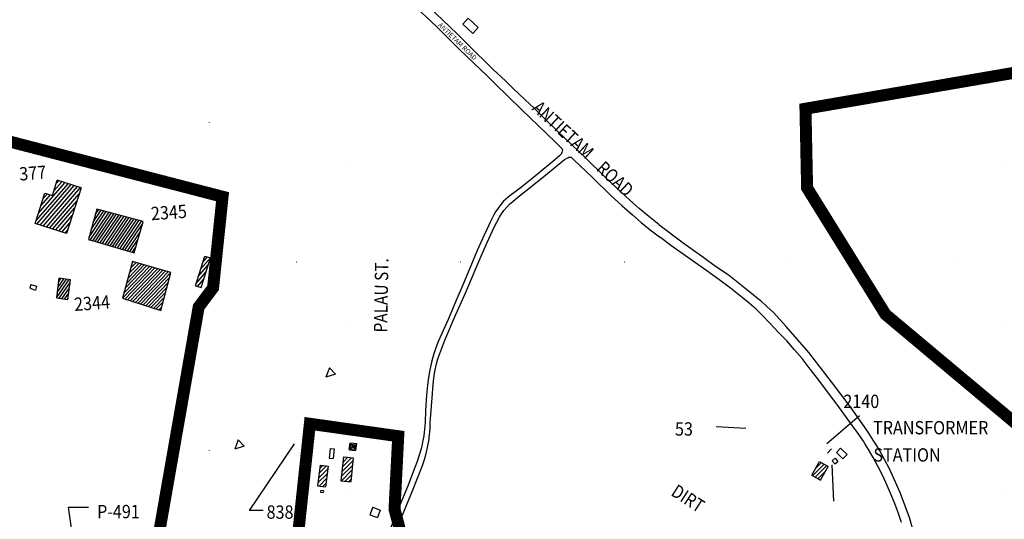
# Model space of a CAD drawing. Units: inches. Extents: x 0 to 948987, y 0 to 818908.
# Drawn here: x 285850 to 286601, y 244698 to 245079 of the extents above; entities that cross this region are included whole.
import ezdxf
from ezdxf.enums import TextEntityAlignment as Align

# ---------------------------------------------------------------- set-up
doc = ezdxf.new("R2010")
doc.units = ezdxf.units.IN
doc.header["$LTSCALE"] = 500
doc.header["$MEASUREMENT"] = 0
doc.linetypes.add('DOT', pattern=[0.25, 0, -0.25])
doc.layers.get('0').update_dxf_attribs({"color": 1, "linetype": 'CONTINUOUS'})
for name, color, linetype in [('088 Bldg.', 1, 'CONTINUOUS'), ('094', 1, 'CONTINUOUS'), ('aerial$0$Redo-quickdraw-trav$0$ROADPAVE', 1, 'CONTINUOUS'), ('BLDG-NUMBER', 2, 'CONTINUOUS'), ('IMAGE', 1, 'CONTINUOUS'), ('NAD-83 GRID', 30, 'DOT'), ('Navy Grid', 30, 'DOT'), ('new blds', 1, 'CONTINUOUS'), ('ROAD-NAMES', 2, 'CONTINUOUS'), ('ZONEB', 30, 'CONTINUOUS'), ('ZONEC', 10, 'CONTINUOUS')]:
    doc.layers.add(name, color=color, linetype=linetype)
doc.styles.add('aerial$0$E120', font='romans.shx', dxfattribs={"oblique": 15, "height": 12})
doc.styles.add('CV2', font='ROMANS.shx', dxfattribs={"width": 0.75})
doc.styles.add('ROMANS', font='romans', dxfattribs={"height": 0.12})
picture_1 = doc.add_image_def('image1.jpg', size_in_pixel=(1650, 1275))

# ---------------------------------------------------------------- blocks, each defined once
blk = doc.blocks.new('*X177')
at = {"color": 0}
for p, q in [((781421.7, 148112.1), (781507.4, 148197.8)), ((781422.6, 148102.4), (781515, 148194.8)), ((781428.7, 148129.7), (781499.8, 148200.8)), ((781430.2, 148099.4), (781522.6, 148191.8)), ((781471.4, 148183), (781492.2, 148203.8)), ((781478, 148200.3), (781484.6, 148206.9)), ((781435.7, 148147.3), (781461.4, 148173)), ((781437.8, 148096.4), (781530.2, 148188.8)), ((781442.7, 148164.9), (781453.8, 148176.1)), ((781445.4, 148093.3), (781537.8, 148185.7)), ((781452.9, 148090.3), (781533.2, 148170.6)), ((781460.5, 148087.3), (781526.2, 148152.9)), ((781468.1, 148084.3), (781519.2, 148135.3)), ((781475.7, 148081.3), (781512.2, 148117.7)), ((781483.3, 148078.3), (781505.2, 148100.1)), ((781490.9, 148075.2), (781498.2, 148082.5))]:
    blk.add_line(p, q, dxfattribs=at)
blk = doc.blocks.new('*X178')
at = {"color": 0}
for p, q in [((781802.4, 147951.9), (781829.1, 147978.6)), ((781809.4, 147969.5), (781821.5, 147981.6)), ((781795.4, 147934.3), (781822.2, 147961.1)), ((781788.4, 147916.7), (781815.2, 147943.5)), ((781791.8, 147909.5), (781808.2, 147925.9)), ((781799.4, 147906.5), (781801.2, 147908.2))]:
    blk.add_line(p, q, dxfattribs=at)
blk = doc.blocks.new('*X180')
at = {"color": 0}
for p, q in [((782224.5, 147525.4), (782252.7, 147553.6)), ((782225.8, 147537.3), (782254, 147565.5)), ((782227.1, 147549.2), (782250.5, 147572.7)), ((782228.4, 147561.1), (782241, 147573.7)), ((782229.6, 147573), (782231.4, 147574.8)), ((782224.8, 147515.1), (782251.4, 147541.7)), ((782234.3, 147514.1), (782250.1, 147529.8)), ((782243.9, 147513), (782248.8, 147517.9))]:
    blk.add_line(p, q, dxfattribs=at)
blk = doc.blocks.new('*X181')
at = {"color": 0}
for p, q in [((782169.2, 147533.8), (782187.8, 147552.4)), ((782170.7, 147545.9), (782178.3, 147553.5)), ((782166.3, 147509.7), (782189.2, 147532.6)), ((782167.8, 147521.8), (782190.7, 147544.7)), ((782169, 147501.7), (782187.8, 147520.5)), ((782178.4, 147500.6), (782186.3, 147508.5))]:
    blk.add_line(p, q, dxfattribs=at)
blk = doc.blocks.new('*X262')
at = {"color": 0}
for p, q in [((783564.9, 146002.1), (783594.3, 146031.4)), ((783571.7, 145998.3), (783601, 146027.6)), ((783572.8, 146020.6), (783587.5, 146035.3)), ((783578.5, 145994.4), (783597.6, 146013.6))]:
    blk.add_line(p, q, dxfattribs=at)
blk = doc.blocks.new('A$C440F7CA7')
at = {"layer": 'aerial$0$Redo-quickdraw-trav$0$ROADPAVE'}
for points in [[(286064.36, 245158.48), (286073.56, 245152.34), (286087.66, 245141.75), (286100.81, 245131.54), (286113.82, 245121.15), (286122.36, 245114.15), (286135.02, 245103.36), (286149.01, 245090.87), (286167.48, 245073.59), (286185.24, 245056.2), (286196.28, 245045.37), (286206.49, 245035.82), (286207.79, 245034.54)], [(286207.79, 245044), (286195.04, 245056.39), (286183.57, 245067.72), (286172.43, 245078.56), (286159.05, 245091.1), (286146.6, 245102.57), (286133.76, 245113.6), (286120.46, 245124.85), (286102.83, 245138.9), (286088.54, 245150.02), (286083, 245154.12)], [(286207.79, 244921.86), (286204.12, 244914.18), (286198.97, 244902.67), (286194.03, 244890.89), (286188.27, 244876.79), (286182.71, 244863.83), (286176.7, 244849.97), (286169.43, 244833.71), (286167.4, 244828.35), (286165.61, 244822.92), (286164.04, 244817.41), (286162.81, 244811.59), (286161.82, 244805.71), (286161.06, 244799.8), (286160.28, 244792.12), (286159.56, 244780.54), (286159.08, 244771.35)], [(286163.05, 244771.16), (286164.48, 244790.22), (286165.26, 244800.28), (286165.8, 244805.26), (286166.58, 244810.21), (286167.6, 244815.12), (286168.85, 244819.97), (286174.18, 244834.27), (286181.48, 244851.42), (286190.34, 244871.27), (286199.28, 244892.33), (286206.34, 244908.24)], [(286206.34, 244908.24), (286207.79, 244911.43)]]:
    blk.add_lwpolyline(points, dxfattribs=at)
at = {"layer": 'aerial$0$Redo-quickdraw-trav$0$ROADPAVE', "linetype": 'Continuous', "flags": 128}
for points in [[(286337.41, 244922.35), (286329.77, 244928.42), (286322.28, 244934.67), (286314.95, 244941.1), (286305.25, 244950.05), (286295.71, 244959.17), (286282.52, 244972.12), (286270.78, 244983.31), (286260.67, 244993.14), (286249.99, 245003.49), (286241.96, 245011.27), (286235.45, 245017.54), (286226.3, 245026.22), (286220.36, 245031.95), (286211.14, 245040.74), (286207.79, 245044)], [(286207.79, 245034.54), (286212.84, 245029.54), (286221.95, 245020.6), (286232.84, 245009.94), (286245.56, 244997.73), (286258.59, 244985.27), (286263.67, 244980.23), (286263.85, 244979.25), (286263.78, 244978.24), (286263.48, 244977.29), (286262.78, 244976.05), (286261.89, 244974.96), (286257.93, 244971.49), (286249.23, 244964.31), (286240.45, 244957.26), (286231.58, 244950.13), (286223.86, 244944.15), (286219.04, 244940.08), (286216.81, 244937.58), (286214.78, 244934.93), (286212.94, 244932.14), (286211.3, 244929.22), (286208.86, 244924.11), (286207.79, 244921.86)], [(286207.79, 244911.43), (286211.83, 244920.35), (286215.77, 244927.86), (286217.44, 244930.58), (286219.3, 244933.17), (286221.36, 244935.6), (286223.59, 244937.87), (286225.99, 244939.97), (286229.98, 244943.31), (286240.88, 244951.8), (286252.54, 244961.19), (286265.41, 244971.93), (286268.06, 244973.35), (286268.84, 244973.68), (286269.69, 244973.79), (286270.53, 244973.65), (286272.58, 244971.84), (286286.55, 244958.59), (286301.12, 244944.38), (286309.11, 244936.96), (286317.26, 244929.72), (286323.97, 244923.98), (286330.83, 244918.42), (286337.84, 244913.06), (286338.57, 244912.52)], [(286337.41, 244922.35), (286355.89, 244908.31), (286371.78, 244897.21), (286380.56, 244890.72), (286390.19, 244884.16), (286404.33, 244873.01), (286409.65, 244868.84), (286414.83, 244864.49), (286419.85, 244859.95), (286424.7, 244855.24), (286434.59, 244844.48)], [(286426.03, 244842.87), (286421.37, 244848), (286416.54, 244852.96), (286411.54, 244857.76), (286406.37, 244862.37), (286401.05, 244866.8), (286392.14, 244873.76), (286383.08, 244880.53), (286373.89, 244887.11), (286360.15, 244896.65), (286346.55, 244906.39), (286338.57, 244912.52)], [(286502.77, 244754.79), (286501.36, 244757.12), (286496.98, 244763.88), (286492.41, 244770.51), (286483.36, 244783.65), (286469.11, 244802.45), (286451.67, 244824.77), (286434.59, 244844.48)], [(286494.79, 244754.79), (286493.4, 244757.01), (286489.35, 244763.04), (286485.1, 244768.93), (286473.88, 244784.37), (286457.52, 244805.97), (286452.13, 244813.1), (286446.56, 244820.08), (286440.8, 244826.91), (286434.86, 244833.58), (286428.75, 244840.09), (286426.03, 244842.87)], [(286140.39, 244697.22), (286149.61, 244719.16), (286157.05, 244738.56), (286158.61, 244743.1), (286159.94, 244747.7), (286161.04, 244752.37), (286161.48, 244754.79)], [(286156.84, 244754.79), (286156.08, 244751.38), (286154.74, 244746.51), (286153.17, 244741.7), (286151.38, 244736.98), (286146.36, 244723.67), (286139.4, 244707.09), (286131.7, 244688.32), (286130.04, 244683.46)], [(286522.41, 244695.16), (286520.09, 244702.02), (286517.54, 244708.79), (286514.65, 244716.15), (286511.54, 244723.41), (286508.2, 244730.57), (286504.65, 244737.63), (286500.89, 244744.58), (286497.25, 244750.86), (286494.79, 244754.79)], [(286533.21, 244682.73), (286528.4, 244699.02), (286521.19, 244718.41), (286513.23, 244736.1), (286509.48, 244743.23), (286505.52, 244750.24), (286502.77, 244754.79)]]:
    blk.add_lwpolyline(points, dxfattribs=at)
at = {"layer": 'aerial$0$Redo-quickdraw-trav$0$ROADPAVE', "flags": 128}
for points in [[(286159.08, 244771.35), (286158.69, 244766.31), (286158.06, 244761.3), (286157.19, 244756.32), (286156.84, 244754.79)], [(286159.08, 244771.35), (286158.69, 244766.31), (286158.06, 244761.3), (286157.19, 244756.32), (286156.84, 244754.79)], [(286161.48, 244754.79), (286161.9, 244757.09), (286162.52, 244761.85), (286162.9, 244766.63), (286163.05, 244771.16)], [(286161.48, 244754.79), (286161.9, 244757.09), (286162.52, 244761.85), (286162.9, 244766.63), (286163.05, 244771.16)]]:
    blk.add_lwpolyline(points, dxfattribs=at)
at = {"layer": 'aerial$0$Redo-quickdraw-trav$0$ROADPAVE', "style": 'aerial$0$E120', "oblique": 15}
blk.add_text('ANTIETAM ROAD', height=3.6576, rotation=315.82231, dxfattribs=at).set_placement((286168.8, 245074.21))

msp = doc.modelspace()

# ---------------------------------------------------------------- hatches: boundary and pattern name
at = {"layer": '088 Bldg.'}
h = msp.add_hatch(dxfattribs=at)
h.set_pattern_fill('ANSI31', color=256, scale=15, angle=140, style=0)
h.set_pattern_definition([(56.1612, (285920.2108, 244278.4402), (-1.5573894, 1.044109), [])])
edge = h.paths.add_edge_path()
edge.add_line((285902.55, 244910.87), (285937.39, 244900.8))
edge.add_line((285908.84, 244934.13), (285902.55, 244910.87))
edge.add_line((285944.22, 244924.56), (285908.84, 244934.13))
edge.add_line((285937.35, 244900.67), (285944.22, 244924.56))
h = msp.add_hatch(dxfattribs=at)
h.set_pattern_fill('ANSI31', color=256, scale=15, angle=130, style=0)
h.set_pattern_definition([(46.1612, (285920.2108, 244278.4402), (-1.3524215, 1.2986843), [])])
h.paths.add_polyline_path([(285965.38, 244885.73), (285935.99, 244894.16), (285928.51, 244866.1), (285957.59, 244856.87)])
at = {"layer": 'new blds', "linetype": 'Continuous', "ltscale": 12}
h = msp.add_hatch(dxfattribs=at)
h.set_pattern_fill('ANSI31', color=256, scale=15, angle=190, style=0)
h.set_pattern_definition([(235, (284283.3449, 245328.4642), (1.53591, -1.0754558), [])])
h.paths.add_polyline_path([(285888.73, 244880.31), (285879.91, 244881.43), (285877.97, 244866.34), (285886.78, 244865.23)])

# ---------------------------------------------------------------- linework, layer by layer
at = {"layer": '088 Bldg.'}
for p, q in [((286187.91, 245075.2), (286192.04, 245079.68)), ((286192.04, 245079.68), (286199.72, 245072.6)), ((286187.91, 245075.2), (286195.59, 245068.12)), ((286195.59, 245068.12), (286199.72, 245072.6)), ((285875.13, 244944.47), (285878.7, 244956.13)), ((285896.8, 244950.39), (285878.7, 244956.13)), ((285896.8, 244950.39), (285885.75, 244915.52)), ((285861.92, 244923.08), (285869.29, 244946.32)), ((285869.29, 244946.32), (285875.1, 244944.48)), ((285908.84, 244934.13), (285902.55, 244910.87)), ((285944.22, 244924.56), (285908.84, 244934.13)), ((285885.75, 244915.52), (285861.92, 244923.08)), ((285937.35, 244900.67), (285944.22, 244924.56)), ((285902.55, 244910.87), (285937.39, 244900.8)), ((285983.98, 244875.68), (285991.17, 244898.34)), ((285988.34, 244874.3), (285995.53, 244896.96)), ((285991.17, 244898.34), (285995.53, 244896.96)), ((285858.55, 244876.62), (285857.63, 244873.71)), ((285858.55, 244876.62), (285862.91, 244875.24)), ((285862.91, 244875.24), (285861.99, 244872.33)), ((285983.98, 244875.68), (285988.34, 244874.3)), ((285857.63, 244873.71), (285861.99, 244872.33)), ((286086.2, 244813.03), (286083.57, 244806.01)), ((286090.77, 244808.12), (286083.57, 244806.01)), ((286086.2, 244813.03), (286090.77, 244808.12)), ((286016.71, 244758.17), (286014.08, 244751.15)), ((286016.71, 244758.17), (286021.27, 244753.25)), ((286021.27, 244753.25), (286014.08, 244751.15)), ((286086.8, 244751.54), (286085.99, 244744.11)), ((286086.8, 244751.54), (286089.83, 244751.21)), ((286089.83, 244751.21), (286089.02, 244743.79)), ((286465.89, 244747.94), (286469.08, 244751.22)), ((286472.79, 244748.55), (286475.98, 244751.83)), ((286472.79, 244748.55), (286477.71, 244743.75)), ((286475.98, 244751.83), (286480.9, 244747.03)), ((286480.9, 244747.03), (286477.71, 244743.75)), ((286085.99, 244744.11), (286089.02, 244743.79)), ((286096.84, 244745.17), (286094.86, 244726.99)), ((286096.84, 244745.17), (286104.41, 244744.35)), ((286104.41, 244744.35), (286102.43, 244726.17)), ((286453.94, 244731.1), (286459.99, 244741.68)), ((286459.99, 244741.68), (286466.6, 244737.9)), ((286469.5, 244742.08), (286471.84, 244744.04)), ((286469.5, 244742.08), (286471.46, 244739.74)), ((286471.46, 244739.74), (286473.8, 244741.7)), ((286471.84, 244744.04), (286473.8, 244741.7)), ((286079.11, 244738.88), (286077.19, 244723)), ((286079.11, 244738.88), (286085.16, 244738.16)), ((286085.16, 244738.16), (286083.25, 244722.27)), ((286460.56, 244727.32), (286466.6, 244737.9)), ((286094.86, 244726.99), (286102.43, 244726.17)), ((286453.94, 244731.1), (286460.56, 244727.32)), ((286077.19, 244723), (286083.25, 244722.27)), ((286119.24, 244706.71), (286117.07, 244701.02)), ((286119.24, 244706.71), (286124.94, 244704.54)), ((286124.94, 244704.54), (286122.77, 244698.85)), ((286117.07, 244701.02), (286122.77, 244698.85))]:
    msp.add_line(p, q, dxfattribs=at)
msp.add_lwpolyline([(285965.38, 244885.73), (285935.99, 244894.16), (285928.51, 244866.1), (285957.59, 244856.87)], close=True, dxfattribs=at)
at = {"layer": '094'}
for p, q in [((286101.35, 244750.56), (286101.99, 244755.86)), ((286101.99, 244755.86), (286107.08, 244755.24)), ((286102.37, 244751.36), (286102.79, 244754.84)), ((286106.06, 244754.44), (286102.37, 244751.36)), ((286102.79, 244754.84), (286106.06, 244754.44)), ((286102.79, 244754.84), (286105.64, 244750.96)), ((286105.64, 244750.96), (286106.06, 244754.44)), ((286106.44, 244749.95), (286107.08, 244755.24)), ((286101.35, 244750.56), (286106.44, 244749.95)), ((286102.37, 244751.36), (286105.64, 244750.96)), ((286079.63, 244719.63), (286079.45, 244718.2)), ((286079.45, 244718.2), (286081.5, 244717.95)), ((286079.63, 244719.63), (286081.67, 244719.39)), ((286081.67, 244719.39), (286081.5, 244717.95))]:
    msp.add_line(p, q, dxfattribs=at)
at = {"layer": 'BLDG-NUMBER'}
for p, q in [((286490.44, 244776.35), (286465.55, 244755.05)), ((286403.74, 244766.79), (286381.09, 244768.05)), ((286025.18, 244704.21), (286059.65, 244755.17)), ((286469.19, 244739.11), (286470.45, 244711.44)), ((286035.55, 244704.21), (286025.18, 244704.21))]:
    msp.add_line(p, q, dxfattribs=at)
msp.add_lwpolyline([(285897.13, 244636.84), (285887.11, 244706.78), (285902.59, 244706.78)], dxfattribs=at)
at = {"layer": 'NAD-83 GRID'}
for points in [[(286100, 250600), (286100, 240100)], [(286600, 250600), (286600, 240100)]]:
    msp.add_lwpolyline(points, dxfattribs=at)
at = {"layer": 'Navy Grid'}
for p, q in [((285994.56, 250379.66), (285994.56, 240627.2)), ((278680.22, 244893.9), (290870.79, 244893.9))]:
    msp.add_line(p, q, dxfattribs=at)
at = {"layer": 'new blds', "linetype": 'Continuous', "ltscale": 12}
msp.add_lwpolyline([(285888.73, 244880.31), (285879.91, 244881.43), (285877.97, 244866.34), (285886.78, 244865.23)], close=True, dxfattribs=at)
at = {"layer": 'ZONEB', "const_width": 9.14}
for points in [[(285956.21, 244686.64), (285986.5, 244859.45), (285997.47, 244874.09), (286004.7, 244943.58), (285773.41, 245003.52)], [(286144.36, 244672.63), (286138.67, 244694.37), (286135.83, 244705.25), (286138.67, 244760.9), (286071.28, 244770.4), (286060.93, 244673.16)]]:
    msp.add_lwpolyline(points, dxfattribs=at)
at = {"layer": 'ZONEC', "const_width": 9.14}
for points in [[(285722.87, 245107.29), (285737.87, 245077.43), (285773.41, 245003.52), (286004.7, 244943.58), (285997.47, 244874.09), (285986.5, 244859.45), (285956.21, 244686.64), (286060.93, 244673.16), (286071.28, 244770.4), (286138.67, 244760.9), (286135.83, 244705.25), (286138.67, 244694.37), (286144.36, 244672.63), (286264.9, 244650.8), (286269.43, 244587.67), (286233.82, 244582.01), (286355.54, 244504.56), (286553.83, 244475.55), (286609.34, 244455.59)], [(286649.94, 244736.81), (286510.26, 244853.8), (286450.44, 244950.28), (286449.2, 245010.69), (286610.77, 245038.53)]]:
    msp.add_lwpolyline(points, dxfattribs=at)

# ---------------------------------------------------------------- block references
at = {"linetype": 'Continuous', "ltscale": 12}
msp.add_blockref('A$C440F7CA7', (0, 0), dxfattribs=at)
at = {"layer": '088 Bldg.', "xscale": 0.3047987476396868, "yscale": 0.3047987476396868, "zscale": 0.3047987476396868}
for name, p, rotation in [('*X177', (51513.24, 182906.97), 4.09041158940657), ('*X178', (51519.26, 182910.07), 4.09041158940657), ('*X180', (47674.79, 199761.17), 0.0008056244099030608), ('*X262', (47625.57, 200226.12), 0.0008056244099030608), ('*X181', (47674.79, 199761.17), 0.0008056244099030608)]:
    msp.add_blockref(name, p, dxfattribs=dict(at, rotation=rotation))

# ---------------------------------------------------------------- texts
at = {"layer": 'BLDG-NUMBER', "style": 'CV2', "width": 0.89}
for s, height, rotation, p in [('377', 10.161, 4.09041, (285850.06, 244955.81)), ('2345', 10.161, 4.09041, (285950.47, 244925.58)), ('2344', 10.161, 4.09041, (285891.86, 244856.37)), ('2140', 10.161, 0.00081, (286478.07, 244782.42)), ('53', 10.161, 0.00081, (286349.69, 244761.35)), ('TRANSFORMER', 10.1611, 0.00081, (286500.72, 244762.33)), ('STATION', 10.161, 0.00081, (286501.02, 244741.56)), ('P-491', 10.161, 0.00081, (285909, 244698.34)), ('838', 10.161, 0.00081, (286038.27, 244697.95))]:
    msp.add_text(s, height=height, rotation=rotation, dxfattribs=at).set_placement(p)
at = {"layer": 'ROAD-NAMES', "style": 'ROMANS', "width": 0.85}
for s, rotation, p in [('ANTIETAM', 317.30082, (286240.13, 245010.19)), ('ROAD', 317.30082, (286289.11, 244964.15)), ('DIRT', 327.11605, (286345.93, 244716.28))]:
    msp.add_text(s, height=10.161, rotation=rotation, dxfattribs=at).set_placement(p)
msp.add_text('PALAU ST.', height=10.161, rotation=88.96333, dxfattribs=at).set_placement((286130.71, 244868.28), align=Align.CENTER)

# ---------------------------------------------------------------- referenced raster images: frames only (the image files are external)
at = {"layer": 'IMAGE', "linetype": 'Continuous', "ltscale": 12}
image = msp.add_image(picture_1, insert=(277433.39, 240060.81), size_in_units=(13709.58, 10593.77), dxfattribs=at)
image.dxf.flags = 15

doc.saveas('drawing.dxf')
